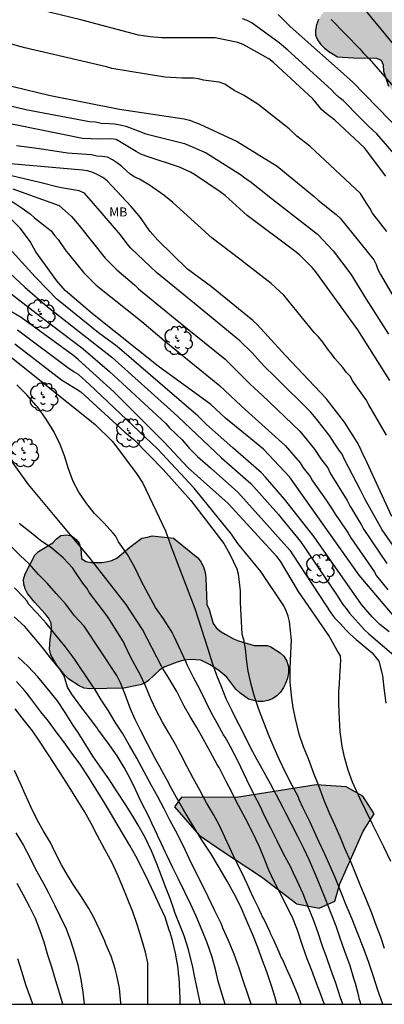
# Model space of a CAD drawing. Units: metres. Extents: x 583444 to 583794, y 4797790 to 4798040.
# Drawn here: x 583578 to 583608, y 4797790 to 4797872 of the extents above; entities that cross this region are included whole.
import ezdxf

# ---------------------------------------------------------------- set-up
doc = ezdxf.new("R2010")
doc.units = ezdxf.units.M
for name, color, linetype in [('010106', 9, 'Continuous'), ('020104', 34, 'Continuous'), ('100106', 63, 'Continuous'), ('100202', 3, 'Continuous'), ('100301', 7, 'Continuous'), ('990504', 63, 'Continuous')]:
    doc.layers.add(name, color=color, linetype=linetype)
doc.layers.add('020105', color=24, linetype='Continuous', lineweight=30)
doc.styles.add('ARIAL', font='ARIAL.TTF', dxfattribs={"height": 1})

# ---------------------------------------------------------------- blocks, each defined once
blk = doc.blocks.new('ARBOL')
blk.add_circle((0, 0), 0.0587)
for centre, radius, start, end in [((-0.564, 0.381), 0.532, 92.28, 254.58), ((-0.28, 0.855), 0.3, 359.28777, 173.60777), ((0.097, 0.97), 0.21, 23.15651, 160.46651), ((0.438, 0.881), 0.24, 301.57804, 139.32804), ((-0.091, 0.321), 0.12, 119.14, 310.56), ((0.656, 0.288), 0.443, 319.85562, 114.76562), ((0.819, -0.249), 0.383, 235.52754, 62.02753), ((-0.556, -0.339), 0.555, 142.64, 266.54), ((-0.039, -0.384), 0.21, 189.64, 323.88), ((0.299, -0.624), 0.532, 224.67, 0.24), ((-0.301, -0.676), 0.45, 213.78, 295.32)]:
    blk.add_arc(centre, radius, start, end)

msp = doc.modelspace()

# ---------------------------------------------------------------- hatches: boundary and pattern name
at = {"layer": '990504'}
for points in [[(583618.744, 4797885.672), (583618.432, 4797885.96), (583617.752, 4797886.424), (583616.192, 4797887.232), (583615.32, 4797887.552), (583614, 4797887.76), (583612.088, 4797887.768), (583611.664, 4797887.688), (583611.288, 4797887.512), (583610.96, 4797887.264), (583610.368, 4797886.648), (583610.16, 4797886.256), (583610.12, 4797885.808), (583610.128, 4797885.304), (583610.248, 4797884.808), (583610.488, 4797884.36), (583611.328, 4797883.28), (583611.536, 4797882.88), (583611.64, 4797882.432), (583611.64, 4797881.993), (583611.576, 4797881.585), (583611.416, 4797881.233), (583611.088, 4797880.897), (583610.68, 4797880.793), (583610.28, 4797880.809), (583609.816, 4797880.969), (583609.024, 4797881.553), (583607.984, 4797882.713), (583607.432, 4797883.073), (583606.72, 4797883.137), (583606.296, 4797883.129), (583605.824, 4797883.001), (583605.496, 4797882.809), (583605.2, 4797882.545), (583604.96, 4797882.249), (583604.72, 4797881.809), (583604.576, 4797881.305), (583604.536, 4797880.801), (583604.736, 4797879.889), (583605.88, 4797877.417), (583606.448, 4797876.033), (583606.552, 4797875.609), (583606.584, 4797875.225), (583606.56, 4797874.353), (583606.32, 4797874.009), (583604.552, 4797873.361), (583604.136, 4797873.089), (583603.824, 4797872.817), (583603.272, 4797872.145), (583603.032, 4797871.753), (583602.856, 4797871.321), (583602.776, 4797870.881), (583602.784, 4797870.473), (583602.936, 4797870.081), (583603.184, 4797869.705), (583603.52, 4797869.385), (583603.888, 4797869.113), (583604.592, 4797868.673), (583605.92, 4797868.577), (583607.84, 4797868.545), (583608.224, 4797868.393), (583608.392, 4797868.009), (583608.424, 4797867.489), (583608.823, 4797866.241), (583609.127, 4797865.913), (583609.495, 4797865.793), (583609.911, 4797865.785), (583610.327, 4797865.857), (583610.863, 4797867.017), (583611.071, 4797868.841), (583611.231, 4797869.249), (583611.431, 4797869.601), (583611.727, 4797869.881), (583612.031, 4797870.081), (583612.367, 4797870.137), (583612.751, 4797870.137), (583613.143, 4797870.041), (583613.527, 4797869.785), (583614.103, 4797869.217), (583614.407, 4797868.785), (583614.615, 4797868.377), (583614.783, 4797867.489), (583615.487, 4797865.489), (583616.031, 4797864.865), (583616.199, 4797864.409), (583616.431, 4797862.681), (583616.767, 4797861.481), (583616.951, 4797860.265), (583616.967, 4797857.665), (583616.999, 4797857.225), (583617.087, 4797856.769), (583617.495, 4797855.929), (583617.735, 4797855.585), (583618.063, 4797855.233), (583618.415, 4797855.001), (583619.271, 4797854.897), (583620.991, 4797854.897), (583621.471, 4797855.361), (583622.055, 4797855.713), (583622.335, 4797856.049), (583622.767, 4797856.889), (583622.943, 4797857.353), (583622.999, 4797857.809), (583622.999, 4797858.225), (583623.503, 4797859.417), (583623.615, 4797859.785), (583623.671, 4797860.201), (583623.671, 4797860.665), (583623.599, 4797861.129), (583623.255, 4797861.873), (583622.367, 4797863.281), (583622.167, 4797863.625), (583622.015, 4797863.985), (583621.831, 4797866.025), (583621.839, 4797866.393), (583622.111, 4797867.681), (583622.239, 4797868.737), (583622.247, 4797871.297), (583622.215, 4797871.721), (583622.127, 4797872.137), (583621.655, 4797873.193), (583620.767, 4797875.009), (583619.999, 4797876.392), (583619.815, 4797876.792), (583619.639, 4797878.176), (583619.639, 4797878.608), (583619.863, 4797880), (583619.856, 4797883.664), (583619.752, 4797884.176), (583619.576, 4797884.624), (583619.328, 4797885.016)], [(583590.991, 4797828.746), (583593.023, 4797827.114), (583593.295, 4797826.746), (583593.519, 4797826.29), (583593.623, 4797825.89), (583593.679, 4797825.466), (583593.751, 4797823.235), (583593.959, 4797822.843), (583594.287, 4797821.683), (583594.575, 4797821.299), (583594.943, 4797820.995), (583595.279, 4797820.779), (583595.967, 4797820.403), (583596.383, 4797820.227), (583597.679, 4797819.859), (583598.775, 4797819.835), (583599.087, 4797819.731), (583599.847, 4797819.243), (583600.151, 4797818.955), (583600.407, 4797818.555), (583600.527, 4797818.067), (583600.535, 4797817.579), (583600.463, 4797817.147), (583600.327, 4797816.755), (583600.127, 4797816.355), (583599.879, 4797815.979), (583599.559, 4797815.667), (583599.207, 4797815.435), (583598.831, 4797815.283), (583598.447, 4797815.211), (583597.999, 4797815.211), (583597.223, 4797815.395), (583596.511, 4797815.915), (583596.167, 4797816.227), (583595.431, 4797817.227), (583594.767, 4797817.779), (583594.047, 4797818.243), (583593.271, 4797818.643), (583592.375, 4797818.683), (583591.855, 4797818.619), (583591.311, 4797818.467), (583590.279, 4797818.075), (583589.863, 4797817.827), (583588.935, 4797816.947), (583588.607, 4797816.731), (583588.223, 4797816.587), (583586.887, 4797816.307), (583584.047, 4797816.259), (583583.583, 4797816.299), (583583.167, 4797816.515), (583582.319, 4797817.059), (583581.967, 4797817.419), (583581.319, 4797818.219), (583580.831, 4797819.083), (583580.719, 4797819.531), (583580.751, 4797820.363), (583580.847, 4797820.835), (583580.879, 4797821.275), (583580.839, 4797821.699), (583580.615, 4797822.131), (583580.359, 4797822.475), (583579.487, 4797823.427), (583578.895, 4797824.171), (583578.687, 4797824.539), (583578.567, 4797824.939), (583578.559, 4797825.323), (583578.679, 4797825.803), (583579.479, 4797827.331), (583579.807, 4797827.651), (583580.983, 4797828.371), (583581.279, 4797828.707), (583581.655, 4797828.979), (583582.111, 4797829.027), (583582.527, 4797828.931), (583582.919, 4797828.651), (583583.175, 4797828.331), (583583.295, 4797827.899), (583583.367, 4797827.051), (583583.727, 4797826.803), (583584.207, 4797826.723), (583585.047, 4797826.731), (583585.423, 4797826.779), (583585.887, 4797826.899), (583586.303, 4797827.099), (583587.383, 4797828.003), (583588.367, 4797828.755), (583588.831, 4797828.826), (583589.239, 4797828.938)], [(583591.084, 4797806.476), (583593.14, 4797804.132), (583594.988, 4797802.852), (583598.291, 4797800.66), (583601.219, 4797798.412), (583603.083, 4797798.076), (583604.371, 4797798.644), (583604.795, 4797800.076), (583606.731, 4797804.452), (583607.659, 4797805.9), (583606.707, 4797807.356), (583605.323, 4797808.132), (583602.843, 4797808.284), (583596.236, 4797807.252), (583591.652, 4797807.276)]]:
    msp.add_hatch(color=256, dxfattribs=at).paths.add_polyline_path(points)

# ---------------------------------------------------------------- linework, layer by layer
at = {"layer": '010106', "flags": 128}
msp.add_lwpolyline([(583444.201, 4797790.1), (583794.191, 4797790.092), (583794.196, 4798040.085), (583444.206, 4798040.093)], close=True, dxfattribs=at)
at = {"layer": '020104', "flags": 128}
for points, elevation in [([(583563.02, 4797872.815), (583565.69, 4797871.487), (583569.942, 4797868.98), (583572.556, 4797867.708), (583573.924, 4797867.176), (583575.849, 4797866.661), (583580.647, 4797865.483), (583586.524, 4797864.339), (583591.87, 4797863.523), (583592.317, 4797863.406), (583593.196, 4797863.092), (583596.288, 4797861.634), (583599.597, 4797859.6), (583602.681, 4797857.081), (583602.994, 4797856.774), (583604.494, 4797855.6), (583604.839, 4797855.275), (583607.62, 4797851.828), (583607.81, 4797851.44), (583607.949, 4797851.029), (583608.169, 4797850.626), (583610.358, 4797846.874)], 88), ([(583633.182, 4797840.563), (583632.847, 4797841.007), (583630.095, 4797840.478), (583629.768, 4797841.436), (583629.425, 4797842.096), (583629.036, 4797842.54), (583625.133, 4797847.016), (583623.8, 4797848.427), (583620.979, 4797851.831), (583620.164, 4797853.025), (583619.272, 4797854.15), (583617.347, 4797857.007), (583615.745, 4797860.019), (583614.012, 4797863.528), (583613.519, 4797864.335), (583612.41, 4797865.896), (583612.1, 4797866.261), (583611.142, 4797867.292), (583609.383, 4797869.554), (583606.528, 4797873.011)], 94), ([(583610.009, 4797862.323), (583605.837, 4797866.598), (583600.669, 4797871.173), (583599.671, 4797872.179)], 92), ([(583609.793, 4797860.039), (583607.878, 4797862.28), (583607.174, 4797862.908), (583606.468, 4797863.632), (583605.086, 4797865.032), (583604.741, 4797865.284), (583604.409, 4797865.586), (583604.119, 4797865.923), (583600.496, 4797869.213), (583599.777, 4797869.825), (583597.512, 4797871.446), (583597.117, 4797871.666), (583596.71, 4797871.824)], 91), ([(583604.087, 4797871.765), (583606.448, 4797869.327), (583606.729, 4797868.986), (583607.225, 4797868.51), (583612.077, 4797862.944), (583613.099, 4797861.432), (583613.371, 4797861.08), (583614.361, 4797859.509), (583614.591, 4797859.082), (583616.245, 4797855.525), (583616.669, 4797854.72), (583618.002, 4797852.644), (583618.313, 4797852.27), (583621.71, 4797847.527), (583622.236, 4797846.694), (583625.888, 4797841.989), (583627.49, 4797840.111), (583627.771, 4797839.701), (583630.306, 4797835.408), (583630.589, 4797835.295), (583630.842, 4797835.259), (583633.493, 4797835.776), (583633.676, 4797835.838)], 93), ([(583608.687, 4797854.172), (583607.52, 4797855.697), (583607.291, 4797856.118), (583607.01, 4797856.517), (583606.509, 4797857.339), (583602.304, 4797861.244), (583601.231, 4797862.094), (583600.582, 4797862.685), (583597.991, 4797864.729), (583596.814, 4797865.482), (583596.032, 4797865.879), (583595.246, 4797866.391), (583594.796, 4797866.555), (583593.907, 4797866.68), (583593.497, 4797866.718), (583593.075, 4797866.829), (583592.658, 4797866.909), (583591.7, 4797866.905), (583590.282, 4797866.985), (583585.871, 4797867.699), (583585.429, 4797867.827), (583578.657, 4797869.399), (583574.414, 4797870.563)], 89), ([(583574.941, 4797865.222), (583578.736, 4797864.302), (583584.036, 4797863.303), (583584.515, 4797863.265), (583584.997, 4797863.165), (583585.634, 4797863.15), (583586.099, 4797863.111), (583586.578, 4797863.029), (583587.034, 4797862.909), (583587.854, 4797862.612), (583588.692, 4797862.269), (583591.46, 4797861.602), (583591.906, 4797861.47), (583593.699, 4797860.691), (583596.628, 4797858.862), (583596.94, 4797858.603), (583597.335, 4797858.357), (583599.206, 4797856.856), (583602.934, 4797853.955), (583604.244, 4797852.579), (583605.725, 4797850.645), (583606.993, 4797848.565), (583608.837, 4797845.676)], 87), ([(583608.961, 4797841.816), (583606.302, 4797846.039), (583602.82, 4797850.823), (583602.494, 4797851.192), (583601.448, 4797852.239), (583601.077, 4797852.557), (583597.112, 4797855.502), (583595.275, 4797857.159), (583594.883, 4797857.46), (583592.831, 4797858.851), (583592.405, 4797859.099), (583591.501, 4797859.512), (583588.735, 4797860.417), (583588.296, 4797860.583), (583587.893, 4797860.804), (583586.235, 4797861.822), (583585.798, 4797861.865), (583584.887, 4797861.828), (583583.453, 4797861.893), (583574.293, 4797863.758)], 86), ([(583609.12, 4797830.554), (583607.071, 4797834.999), (583606.651, 4797835.846), (583606.471, 4797836.293), (583606.24, 4797836.721), (583605.182, 4797838.378), (583603.677, 4797840.332), (583600.29, 4797843.904), (583597.93, 4797846.465), (583597.579, 4797846.799), (583594.153, 4797849.581), (583592.153, 4797851.063), (583589.71, 4797853.459), (583589.065, 4797854.182), (583588.772, 4797854.559), (583588.247, 4797855.35), (583587.472, 4797856.26), (583585.489, 4797858.389), (583585.135, 4797858.657), (583584.728, 4797858.889), (583584.301, 4797859.079), (583583.869, 4797859.206), (583583.443, 4797859.279), (583577.473, 4797859.782)], 84), ([(583610.837, 4797825.807), (583608.301, 4797829.45), (583606.906, 4797831.969), (583606.481, 4797832.783), (583605.195, 4797835.271), (583604.988, 4797835.706), (583604.71, 4797836.067), (583603.927, 4797837.28), (583602.704, 4797838.832), (583602.391, 4797839.186), (583599.487, 4797842.064), (583598.456, 4797843.07), (583597.517, 4797844.128), (583596.51, 4797845.126), (583593.056, 4797847.957), (583589.59, 4797850.771), (583587.468, 4797852.792), (583587.149, 4797853.15), (583586.605, 4797853.899), (583584.926, 4797855.871), (583583.622, 4797857.362), (583583.168, 4797857.548), (583581.707, 4797857.792), (583581.314, 4797857.897), (583580.03, 4797858.222), (583576.982, 4797858.947)], 83), ([(583577.656, 4797857.729), (583581.499, 4797856.343), (583582.527, 4797855.412), (583583.172, 4797854.69), (583585.328, 4797851.982), (583586.283, 4797850.995), (583587.763, 4797849.752), (583588.107, 4797849.416), (583591.137, 4797846.937), (583595.293, 4797843.581), (583597.321, 4797841.56), (583598.043, 4797840.892), (583598.33, 4797840.634), (583601.48, 4797837.633), (583602.707, 4797836.127), (583603.221, 4797835.338), (583603.799, 4797834.569), (583603.995, 4797834.144), (583605.417, 4797831.86), (583605.615, 4797831.433), (583605.86, 4797831.077), (583606.34, 4797830.25), (583606.582, 4797829.888), (583606.795, 4797829.477), (583608.695, 4797826.648)], 82), ([(583577.606, 4797856.669), (583578.354, 4797856.179), (583579.106, 4797855.639), (583579.472, 4797855.316), (583580.859, 4797854.23), (583581.118, 4797853.844), (583581.418, 4797853.509), (583582.015, 4797852.656), (583583.556, 4797850.744), (583584.583, 4797849.738), (583588.369, 4797846.723), (583590.234, 4797845.143), (583594.804, 4797841.413), (583596.599, 4797839.72), (583596.938, 4797839.423), (583600.252, 4797836.43), (583601.498, 4797834.991), (583601.761, 4797834.591), (583602.327, 4797833.87), (583602.537, 4797833.507), (583603.667, 4797831.907), (583604.173, 4797831.141), (583604.411, 4797830.736), (583604.7, 4797830.355), (583605.5, 4797829.153), (583605.709, 4797828.786), (583607.649, 4797825.996), (583607.844, 4797825.621), (583608.777, 4797824.477)], 81), ([(583608.881, 4797820.972), (583608.128, 4797821.581), (583607.483, 4797822.229), (583606.596, 4797823.243), (583602.663, 4797828.873), (583600.217, 4797831.988), (583598.639, 4797833.814), (583598.294, 4797834.161), (583595.919, 4797836.238), (583593.748, 4797838.168), (583593.043, 4797838.862), (583586.331, 4797844.634), (583584.78, 4797845.768), (583581.315, 4797848.578), (583579.656, 4797850.278), (583579.521, 4797850.424), (583576.497, 4797853.715)], 79), ([(583577.384, 4797850.754), (583578.666, 4797849.564), (583580.518, 4797847.969), (583585.872, 4797843.746), (583591.058, 4797839.105), (583591.387, 4797838.8), (583594.987, 4797835.404), (583597.412, 4797833.285), (583599.706, 4797830.723), (583600.001, 4797830.336), (583601.523, 4797828.483), (583604.572, 4797824.008), (583604.791, 4797823.623), (583605.039, 4797823.261), (583605.318, 4797822.923), (583605.589, 4797822.534), (583606.856, 4797821.135), (583607.198, 4797820.816), (583609.27, 4797819.038)], 78), ([(583577.522, 4797849.017), (583579.967, 4797847.143), (583583.505, 4797844.442), (583585.686, 4797842.577), (583590.356, 4797838.269), (583590.672, 4797837.911), (583591.704, 4797836.902), (583592.335, 4797836.189), (583592.986, 4797835.528), (583594.055, 4797834.57), (583596.335, 4797832.565), (583600.652, 4797827.741), (583600.892, 4797827.354), (583604.112, 4797822.484), (583604.368, 4797822.147), (583604.851, 4797821.636), (583605.307, 4797821.158), (583605.694, 4797820.748), (583606.15, 4797820.337), (583607.152, 4797819.517), (583607.471, 4797819.243), (583608.039, 4797818.557), (583608.351, 4797817.349), (583608.455, 4797816.333), (583608.623, 4797815.061)], 77), ([(583609.039, 4797801.942), (583608.439, 4797803.15), (583607.967, 4797804.102), (583607.495, 4797805.086), (583606.959, 4797806.166), (583606.479, 4797807.142), (583606.015, 4797808.15), (583605.855, 4797808.502), (583605.495, 4797809.518), (583605.199, 4797810.598), (583604.991, 4797811.51), (583604.839, 4797812.702), (583604.775, 4797813.726), (583604.719, 4797815.014), (583604.728, 4797816.014), (583604.768, 4797816.694), (583604.824, 4797817.805), (583604.848, 4797818.053), (583604.848, 4797818.277), (583604.872, 4797818.541), (583604.848, 4797818.981), (583604.591, 4797819.436), (583603.882, 4797820.673), (583601.381, 4797824.339), (583599.863, 4797826.843), (583599.566, 4797827.229), (583595.521, 4797831.622), (583592.221, 4797834.583), (583590.23, 4797836.709), (583586.041, 4797840.887), (583583.102, 4797843.543), (583582.736, 4797843.866), (583578.354, 4797847.046), (583576.456, 4797848.148)], 76), ([(583577.846, 4797844.853), (583581.716, 4797841.879), (583582.922, 4797841.138), (583583.3, 4797840.886), (583586.958, 4797837.552), (583587.716, 4797836.941), (583590.127, 4797834.457), (583592.436, 4797831.866), (583595.173, 4797828.3), (583595.644, 4797827.477), (583596.25, 4797826.214), (583596.372, 4797825.795), (583596.532, 4797824.377), (583596.532, 4797823.401), (583596.679, 4797820.8), (583596.816, 4797820.358), (583596.888, 4797819.87), (583596.944, 4797819.59), (583597.04, 4797818.726), (583597.16, 4797817.71), (583597.376, 4797816.758), (583597.672, 4797815.726), (583598.032, 4797814.662), (583598.456, 4797813.486), (583598.896, 4797812.358), (583599.312, 4797811.398), (583599.744, 4797810.454), (583600.271, 4797809.35), (583600.815, 4797808.262), (583601.311, 4797807.35), (583601.399, 4797807.118), (583601.711, 4797806.454), (583602.319, 4797805.238), (583602.791, 4797804.174), (583603.063, 4797803.566), (583603.535, 4797802.582), (583603.999, 4797801.51), (583604.431, 4797800.486), (583604.887, 4797799.39), (583605.303, 4797798.35), (583605.807, 4797797.174), (583606.247, 4797796.046), (583606.767, 4797794.71), (583607.167, 4797793.574), (583607.551, 4797792.422), (583607.935, 4797791.302), (583608.343, 4797790.142), (583608.359, 4797790.096)], 74), ([(583577.524, 4797843.751), (583584.508, 4797838.174), (583585.901, 4797836.788), (583586.222, 4797836.416), (583587.991, 4797834.025), (583588.444, 4797833.301), (583590.327, 4797829.346), (583590.798, 4797828.026), (583592.759, 4797822.93), (583593.84, 4797819.558), (583594.208, 4797818.422), (583594.576, 4797817.382), (583594.944, 4797816.438), (583595.344, 4797815.462), (583595.84, 4797814.454), (583596.32, 4797813.494), (583596.424, 4797813.31), (583596.92, 4797812.334), (583597.4, 4797811.358), (583597.904, 4797810.406), (583598.464, 4797809.398), (583599.016, 4797808.398), (583599.503, 4797807.462), (583600.079, 4797806.406), (583600.303, 4797805.958), (583600.767, 4797805.046), (583601.287, 4797804.046), (583601.791, 4797803.03), (583602.255, 4797802.054), (583602.751, 4797800.886), (583603.143, 4797799.934), (583603.615, 4797798.774), (583603.991, 4797797.79), (583604.455, 4797796.59), (583604.799, 4797795.606), (583605.199, 4797794.502), (583605.615, 4797793.318), (583605.943, 4797792.254), (583606.063, 4797791.846), (583606.343, 4797790.782), (583606.383, 4797790.566), (583606.447, 4797790.342), (583606.513, 4797790.096)], 73), ([(583605.051, 4797790.096), (583604.975, 4797790.326), (583604.855, 4797790.638), (583604.455, 4797791.838), (583604.055, 4797792.974), (583603.711, 4797793.958), (583603.367, 4797794.926), (583602.967, 4797796.11), (583602.607, 4797797.11), (583602.183, 4797798.174), (583601.743, 4797799.254), (583601.567, 4797799.67), (583601.127, 4797800.638), (583601.023, 4797800.838), (583600.727, 4797801.454), (583600.103, 4797802.622), (583599.575, 4797803.71), (583599.071, 4797804.694), (583598.583, 4797805.678), (583598.191, 4797806.518), (583597.672, 4797807.518), (583597.08, 4797808.718), (583596.584, 4797809.758), (583596.28, 4797810.382), (583595.704, 4797811.502), (583595.384, 4797812.046), (583595.272, 4797812.254), (583595.144, 4797812.446), (583594.608, 4797813.414), (583594.128, 4797814.294), (583593.656, 4797815.246), (583593.2, 4797816.182), (583592.664, 4797817.198), (583592.152, 4797818.19), (583591.984, 4797818.582), (583591.024, 4797820.659), (583590.92, 4797820.884), (583590.8, 4797821.056), (583590.172, 4797822.056), (583589.512, 4797823.004), (583588.936, 4797824.08), (583588.356, 4797825.148), (583587.78, 4797826.316), (583587.168, 4797827.408), (583586.424, 4797828.436), (583586.172, 4797828.932), (583586.004, 4797829.156), (583585.204, 4797830.008), (583584.432, 4797830.808), (583583.796, 4797831.596), (583583.136, 4797832.572), (583582.665, 4797833.444), (583582.265, 4797834.575), (583581.957, 4797835.563), (583581.585, 4797836.519), (583581.073, 4797837.591), (583580.445, 4797838.615), (583579.745, 4797839.623), (583579.585, 4797839.787), (583578.849, 4797840.607), (583578.001, 4797841.451)], 72), ([(583603.524, 4797790.096), (583603.399, 4797790.43), (583603.215, 4797790.902), (583602.895, 4797791.766), (583602.463, 4797792.902), (583602.087, 4797793.854), (583601.695, 4797794.982), (583601.295, 4797796.246), (583600.807, 4797797.438), (583600.687, 4797797.654), (583600.359, 4797798.334), (583599.807, 4797799.366), (583599.343, 4797800.278), (583598.919, 4797801.214), (583598.535, 4797802.142), (583598.127, 4797803.158), (583597.559, 4797804.366), (583596.976, 4797805.51), (583596.4, 4797806.582), (583595.928, 4797807.502), (583595.824, 4797807.686), (583595.376, 4797808.582), (583594.784, 4797809.718), (583594.648, 4797809.934), (583594.056, 4797810.99), (583593.456, 4797812.102), (583592.92, 4797813.038), (583592.408, 4797813.902), (583591.888, 4797814.822), (583591.272, 4797816.03), (583590.6, 4797817.15), (583590.056, 4797818.014), (583589.998, 4797818.124), (583588.434, 4797821.17), (583587.074, 4797823.244), (583584.009, 4797827.163), (583581.175, 4797830.549), (583578.976, 4797833.207), (583577.56, 4797835.172)], 71), ([(583599.581, 4797790.096), (583599.479, 4797790.462), (583599.159, 4797791.55), (583598.735, 4797792.774), (583598.383, 4797793.718), (583597.983, 4797794.79), (583597.575, 4797795.854), (583597.463, 4797796.094), (583597.031, 4797797.134), (583596.543, 4797798.23), (583596.031, 4797799.254), (583595.447, 4797800.302), (583594.783, 4797801.43), (583594.096, 4797802.598), (583593.44, 4797803.59), (583592.872, 4797804.478), (583592.336, 4797805.382), (583591.784, 4797806.334), (583591.256, 4797807.23), (583590.704, 4797808.23), (583590.608, 4797808.422), (583590.352, 4797808.886), (583589.864, 4797809.774), (583589.472, 4797810.486), (583588.832, 4797811.702), (583588.288, 4797812.758), (583587.824, 4797813.718), (583587.408, 4797814.662), (583586.976, 4797815.798), (583586.608, 4797816.758), (583586.304, 4797817.366), (583583.586, 4797821.461), (583582.777, 4797822.321), (583582.062, 4797823.276), (583581.272, 4797824.166), (583580.507, 4797825.026), (583579.792, 4797825.741), (583579.009, 4797826.614), (583578.275, 4797827.315), (583576.305, 4797829.228)], 69), ([(583597.433, 4797790.096), (583597.191, 4797790.846), (583596.775, 4797792.078), (583596.439, 4797793.086), (583596.039, 4797794.254), (583595.535, 4797795.43), (583595.119, 4797796.358), (583594.943, 4797796.79), (583594.431, 4797797.846), (583593.871, 4797798.998), (583593.327, 4797800.134), (583592.832, 4797801.11), (583592.328, 4797802.126), (583591.824, 4797803.206), (583591.2, 4797804.438), (583590.704, 4797805.35), (583590.224, 4797806.31), (583589.664, 4797807.35), (583589.184, 4797808.246), (583588.568, 4797809.374), (583587.944, 4797810.494), (583587.344, 4797811.558), (583586.752, 4797812.566), (583586.16, 4797813.494), (583585.6, 4797814.422), (583584.992, 4797815.35), (583584.48, 4797816.23), (583584.232, 4797816.59), (583582.76, 4797818.756), (583581.996, 4797819.756), (583581.244, 4797820.708), (583580.432, 4797821.692), (583579.688, 4797822.516), (583579, 4797823.252), (583578.82, 4797823.548), (583578.588, 4797823.836), (583577.796, 4797824.632)], 68), ([(583595.278, 4797790.096), (583595.143, 4797790.558), (583594.839, 4797791.534), (583594.711, 4797791.998), (583594.503, 4797792.862), (583594.207, 4797794.006), (583593.791, 4797795.19), (583593.383, 4797796.206), (583592.879, 4797797.414), (583592.447, 4797798.374), (583591.976, 4797799.342), (583591.416, 4797800.478), (583590.936, 4797801.422), (583590.448, 4797802.47), (583590.328, 4797802.686), (583589.824, 4797803.766), (583589.72, 4797803.966), (583589.64, 4797804.174), (583589.208, 4797805.118), (583588.944, 4797805.654), (583588.328, 4797806.894), (583587.832, 4797807.902), (583587.392, 4797808.806), (583586.904, 4797809.726), (583586.328, 4797810.686), (583585.656, 4797811.63), (583584.888, 4797812.702), (583584.76, 4797812.862), (583584.648, 4797813.038), (583584.04, 4797813.838), (583583.304, 4797814.798), (583582.552, 4797815.806), (583582.2, 4797816.382), (583581.914, 4797817.322), (583581.567, 4797817.876), (583580.805, 4797818.819), (583580.134, 4797819.674), (583579.406, 4797820.527), (583578.655, 4797821.43), (583577.774, 4797822.218)], 67), ([(583593.232, 4797790.097), (583593.023, 4797791.142), (583592.767, 4797792.31), (583592.567, 4797793.31), (583592.311, 4797794.382), (583592.255, 4797794.63), (583591.895, 4797795.758), (583591.487, 4797796.742), (583591.112, 4797797.694), (583591.04, 4797797.91), (583590.72, 4797798.87), (583590.336, 4797799.83), (583589.976, 4797800.798), (583589.608, 4797801.742), (583589.184, 4797802.806), (583588.64, 4797803.926), (583588.064, 4797804.95), (583587.704, 4797805.566), (583587.072, 4797806.582), (583586.328, 4797807.726), (583585.624, 4797808.798), (583584.88, 4797809.83), (583584.304, 4797810.662), (583583.712, 4797811.606), (583583.024, 4797812.71), (583582.704, 4797813.19), (583582, 4797814.278), (583581.368, 4797815.246), (583581.232, 4797815.43), (583580.776, 4797816.014), (583579.731, 4797817.26), (583578.942, 4797818.093), (583578.12, 4797818.877)], 66), ([(583588.871, 4797790.097), (583588.871, 4797790.207), (583588.863, 4797791.207), (583588.871, 4797792.239), (583588.871, 4797793.519), (583588.68, 4797794.414), (583588.344, 4797795.55), (583588.008, 4797796.622), (583587.616, 4797797.75), (583587.216, 4797798.774), (583586.744, 4797799.95), (583586.352, 4797800.87), (583585.896, 4797801.838), (583585.312, 4797802.918), (583584.664, 4797804.126), (583584.16, 4797805.078), (583583.608, 4797806.078), (583582.912, 4797807.19), (583582.328, 4797808.126), (583581.848, 4797808.894), (583581.144, 4797809.982), (583580.52, 4797810.958), (583579.944, 4797811.822), (583579.296, 4797812.758), (583578.632, 4797813.614), (583577.864, 4797814.606)], 64), ([(583586.635, 4797790.097), (583586.631, 4797790.207), (583586.504, 4797791.423), (583586.296, 4797792.495), (583586.16, 4797793.047), (583585.816, 4797794.095), (583585.392, 4797795.079), (583585.296, 4797795.319), (583584.88, 4797796.247), (583584.376, 4797797.294), (583583.968, 4797798.038), (583583.312, 4797799.094), (583582.736, 4797799.958), (583582.2, 4797800.814), (583581.704, 4797801.662), (583581.104, 4797802.854), (583580.808, 4797803.454), (583580.176, 4797804.518), (583579.704, 4797805.342), (583579.176, 4797806.414), (583578.696, 4797807.518), (583578.264, 4797808.462), (583577.792, 4797809.494)], 63), ([(583577.906, 4797804.323), (583578.536, 4797803.331), (583579.096, 4797802.225), (583579.56, 4797801.303), (583580.164, 4797800.231), (583580.662, 4797799.288), (583581.128, 4797798.348), (583581.578, 4797797.422), (583582.094, 4797796.34), (583582.45, 4797795.39), (583582.792, 4797794.34), (583583.062, 4797793.376), (583583.312, 4797792.156), (583583.482, 4797791.086), (583583.594, 4797790.097)], 62), ([(583581.807, 4797790.097), (583581.578, 4797790.966), (583581.242, 4797792.048), (583580.902, 4797793.16), (583580.574, 4797794.18), (583580.266, 4797795.244), (583579.912, 4797796.266), (583579.534, 4797797.206), (583579.066, 4797798.138), (583578.55, 4797799.15), (583578.038, 4797800.122)], 61)]:
    msp.add_lwpolyline(points, dxfattribs=dict(at, elevation=elevation))
at = {"layer": '020105', "flags": 128}
for points, elevation in [([(583608.625, 4797858.779), (583606.852, 4797861.109), (583604.385, 4797863.407), (583603.655, 4797863.962), (583603.313, 4797864.276), (583602.548, 4797865.186), (583599.297, 4797868.203), (583598.917, 4797868.493), (583596.791, 4797869.699), (583596.329, 4797869.861), (583594.457, 4797870.253), (583590, 4797870.232), (583589.061, 4797870.312), (583588.107, 4797870.464), (583583.313, 4797871.742), (583578.954, 4797872.784)], 90), ([(583608.665, 4797837.301), (583607.201, 4797839.799), (583606.996, 4797840.216), (583605.891, 4797841.766), (583605.653, 4797842.173), (583605.323, 4797842.52), (583605.042, 4797842.912), (583604.397, 4797843.657), (583604.141, 4797844.008), (583603.859, 4797844.344), (583603.295, 4797845.11), (583602.991, 4797845.471), (583602.666, 4797845.816), (583600.15, 4797848.892), (583599.113, 4797849.865), (583596.875, 4797851.583), (583596.497, 4797851.886), (583594.193, 4797853.629), (583590.939, 4797856.592), (583590.2, 4797857.199), (583588.994, 4797858.017), (583588.185, 4797858.511), (583587.792, 4797858.695), (583587.414, 4797858.932), (583586.705, 4797859.583), (583586.349, 4797859.857), (583585.936, 4797860.113), (583585.513, 4797860.337), (583585.092, 4797860.414), (583584.637, 4797860.433), (583584.184, 4797860.529), (583582.204, 4797860.664), (583579.891, 4797861.037), (583577.96, 4797861.278)], 85), ([(583609.175, 4797822.429), (583606.398, 4797825.676), (583600.617, 4797833.822), (583598.467, 4797836.117), (583595.313, 4797838.698), (583594.094, 4797839.845), (583589.718, 4797843.007), (583584.272, 4797847.365), (583582.006, 4797849.275), (583581.316, 4797850.088), (583579.573, 4797852.495), (583579.094, 4797853.348), (583578.563, 4797854.105), (583578.262, 4797854.466), (583577.225, 4797855.499)], 80), ([(583608.511, 4797794.71), (583608.191, 4797795.67), (583607.823, 4797796.662), (583607.447, 4797797.646), (583606.983, 4797798.798), (583606.551, 4797799.87), (583606.095, 4797800.966), (583605.727, 4797801.862), (583605.223, 4797803.022), (583604.815, 4797803.974), (583604.391, 4797804.974), (583603.951, 4797805.942), (583603.495, 4797807.006), (583603.063, 4797808.222), (583602.647, 4797809.246), (583602.191, 4797810.454), (583601.791, 4797811.446), (583601.432, 4797812.494), (583601.136, 4797813.654), (583600.936, 4797814.67), (583600.784, 4797815.702), (583600.68, 4797816.83), (583600.68, 4797817.934), (583600.728, 4797819.214), (583600.78, 4797820.288), (583600.622, 4797821.84), (583600.504, 4797822.282), (583600.338, 4797822.723), (583600.146, 4797823.141), (583598.233, 4797825.993), (583596.337, 4797828.296), (583595.821, 4797829.069), (583592.703, 4797832.896), (583589.658, 4797836.154), (583584.04, 4797841.496), (583583.109, 4797842.313), (583582.724, 4797842.531), (583582.344, 4797842.778), (583578.045, 4797846.004)], 75), ([(583601.594, 4797790.096), (583601.351, 4797790.814), (583600.815, 4797792.086), (583600.375, 4797793.07), (583600.039, 4797793.822), (583599.943, 4797794.014), (583599.759, 4797794.422), (583599.287, 4797795.47), (583599.191, 4797795.694), (583599.079, 4797795.902), (583598.983, 4797796.126), (583598.479, 4797797.174), (583598.359, 4797797.39), (583598.263, 4797797.614), (583598.151, 4797797.822), (583598.071, 4797798.03), (583597.671, 4797798.878), (583597.311, 4797799.654), (583597.119, 4797800.07), (583596.655, 4797801.014), (583596.183, 4797801.998), (583595.623, 4797803.166), (583595.264, 4797803.942), (583594.808, 4797804.91), (583594.312, 4797805.822), (583593.744, 4797806.79), (583593.176, 4797807.838), (583592.64, 4797808.854), (583592.136, 4797809.79), (583591.632, 4797810.758), (583591.16, 4797811.646), (583590.64, 4797812.55), (583590.096, 4797813.478), (583589.6, 4797814.422), (583589.128, 4797815.422), (583588.664, 4797816.494), (583588.192, 4797817.494), (583587.986, 4797817.882), (583587.437, 4797818.918), (583586.934, 4797819.958), (583586.849, 4797820.158), (583586.375, 4797820.905), (583585.753, 4797821.922), (583585.467, 4797822.333), (583584.749, 4797823.273), (583584.03, 4797824.217), (583583.794, 4797824.603), (583583.483, 4797825.025), (583582.786, 4797826.047), (583582.65, 4797826.254), (583581.843, 4797827.128), (583580.894, 4797827.911), (583579.951, 4797828.548), (583579.068, 4797829.262), (583578.203, 4797829.966)], 70), ([(583591.564, 4797790.097), (583591.559, 4797790.559), (583591.527, 4797791.199), (583591.463, 4797792.286), (583591.407, 4797792.646), (583591.383, 4797793.102), (583591.167, 4797794.342), (583590.911, 4797795.382), (583590.719, 4797796.038), (583590.647, 4797796.238), (583590.296, 4797797.31), (583589.848, 4797798.318), (583589.392, 4797799.286), (583588.944, 4797800.23), (583588.472, 4797801.198), (583587.88, 4797802.366), (583587.368, 4797803.262), (583586.848, 4797804.134), (583586.328, 4797805.038), (583585.768, 4797805.982), (583585.192, 4797806.942), (583584.56, 4797807.974), (583583.976, 4797808.894), (583583.224, 4797810.03), (583582.52, 4797810.99), (583581.888, 4797811.846), (583581.272, 4797812.686), (583580.616, 4797813.566), (583579.992, 4797814.35), (583579.248, 4797815.334), (583578.8, 4797815.926), (583578.672, 4797816.086), (583577.968, 4797816.854)], 65), ([(583579.317, 4797790.097), (583579.166, 4797790.578), (583578.77, 4797791.622), (583578.42, 4797792.802), (583578.082, 4797793.866)], 60)]:
    msp.add_lwpolyline(points, dxfattribs=dict(at, elevation=elevation))
at = {"layer": '100106', "elevation": 103.405, "flags": 128}
msp.add_lwpolyline([(583603.032, 4797871.753), (583602.856, 4797871.321), (583602.776, 4797870.881), (583602.784, 4797870.473), (583602.936, 4797870.081), (583603.184, 4797869.705), (583603.52, 4797869.385), (583603.888, 4797869.113), (583604.592, 4797868.673), (583605.92, 4797868.577), (583607.84, 4797868.545), (583608.224, 4797868.393), (583608.392, 4797868.009), (583608.424, 4797867.489), (583608.823, 4797866.241)], dxfattribs=at)
at = {"layer": '100106', "flags": 128}
for points, elevation in [([(583590.991, 4797828.746), (583593.023, 4797827.114), (583593.295, 4797826.746), (583593.519, 4797826.29), (583593.623, 4797825.89), (583593.679, 4797825.466), (583593.751, 4797823.235), (583593.959, 4797822.843), (583594.287, 4797821.683), (583594.575, 4797821.299), (583594.943, 4797820.995), (583595.279, 4797820.779), (583595.967, 4797820.403), (583596.383, 4797820.227), (583597.679, 4797819.859), (583598.775, 4797819.835), (583599.087, 4797819.731), (583599.847, 4797819.243), (583600.151, 4797818.955), (583600.407, 4797818.555), (583600.527, 4797818.067), (583600.535, 4797817.579), (583600.463, 4797817.147), (583600.327, 4797816.755), (583600.127, 4797816.355), (583599.879, 4797815.979), (583599.559, 4797815.667), (583599.207, 4797815.435), (583598.831, 4797815.283), (583598.447, 4797815.211), (583597.999, 4797815.211), (583597.223, 4797815.395), (583596.511, 4797815.915), (583596.167, 4797816.227), (583595.431, 4797817.227), (583594.767, 4797817.779), (583594.047, 4797818.243), (583593.271, 4797818.643), (583592.375, 4797818.683), (583591.855, 4797818.619), (583591.311, 4797818.467), (583590.279, 4797818.075), (583589.863, 4797817.827), (583588.935, 4797816.947), (583588.607, 4797816.731), (583588.223, 4797816.587), (583586.887, 4797816.307), (583584.047, 4797816.259), (583583.583, 4797816.299), (583583.167, 4797816.515), (583582.319, 4797817.059), (583581.967, 4797817.419), (583581.319, 4797818.219), (583580.831, 4797819.083), (583580.719, 4797819.531), (583580.751, 4797820.363), (583580.847, 4797820.835), (583580.879, 4797821.275), (583580.839, 4797821.699), (583580.615, 4797822.131), (583580.359, 4797822.475), (583579.487, 4797823.427), (583578.895, 4797824.171), (583578.687, 4797824.539), (583578.567, 4797824.939), (583578.559, 4797825.323), (583578.679, 4797825.803), (583579.479, 4797827.331), (583579.807, 4797827.651), (583580.983, 4797828.371), (583581.279, 4797828.707), (583581.655, 4797828.979), (583582.111, 4797829.027), (583582.527, 4797828.931), (583582.919, 4797828.651), (583583.175, 4797828.331), (583583.295, 4797827.899), (583583.367, 4797827.051), (583583.727, 4797826.803), (583584.207, 4797826.723), (583585.047, 4797826.731), (583585.423, 4797826.779), (583585.887, 4797826.899), (583586.303, 4797827.099), (583587.383, 4797828.003), (583588.367, 4797828.755), (583588.831, 4797828.826), (583589.239, 4797828.938)], 74.469), ([(583591.084, 4797806.476), (583593.14, 4797804.132), (583594.988, 4797802.852), (583598.291, 4797800.66), (583601.219, 4797798.412), (583603.083, 4797798.076), (583604.371, 4797798.644), (583604.795, 4797800.076), (583606.731, 4797804.452), (583607.659, 4797805.9), (583606.707, 4797807.356), (583605.323, 4797808.132), (583602.843, 4797808.284), (583596.236, 4797807.252), (583591.652, 4797807.276)], 68.951)]:
    msp.add_lwpolyline(points, close=True, dxfattribs=dict(at, elevation=elevation))

# ---------------------------------------------------------------- block references
at = {"layer": '100202', "rotation": 359.9987685839998}
for p in [(583579.984, 4797847.346, 79.077), (583591.376, 4797845.122, 81.789), (583580.216, 4797840.442, 72.373), (583587.367, 4797837.458, 73.853), (583578.608, 4797835.827, 71.669), (583603.135, 4797826.21, 78.621)]:
    msp.add_blockref('ARBOL', p, dxfattribs=at)

# ---------------------------------------------------------------- texts
at = {"layer": '100301', "style": 'ARIAL'}
msp.add_text('MB', height=0.75, rotation=359.99877, dxfattribs=at).set_placement((583585.665, 4797855.425))

doc.saveas('drawing.dxf')
